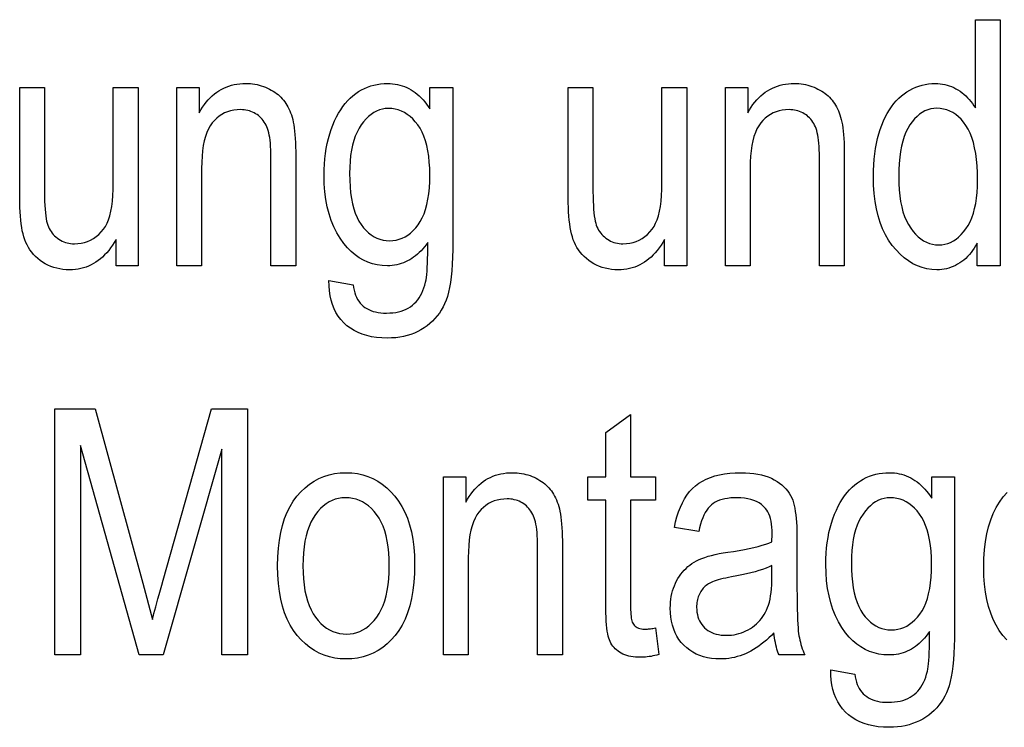
# Model space of a CAD drawing. Extents: x 22 to 189, y 22 to 282.
# Drawn here: x 128 to 138, y 31 to 38 of the extents above; entities that cross this region are included whole.
import ezdxf

# ---------------------------------------------------------------- set-up
doc = ezdxf.new("R2010")
doc.units = 0
doc.layers.get('0').update_dxf_attribs({"linetype": 'CONTINUOUS'})

msp = doc.modelspace()

# ---------------------------------------------------------------- linework, layer by layer
at = {"color": 7}
for points in [[(137.704117, 35.583035), (137.704117, 35.811546), (137.690079, 35.785908), (137.675262, 35.761513), (137.659668, 35.738365), (137.64328, 35.716457), (137.626099, 35.695797), (137.608139, 35.676384), (137.589401, 35.658215), (137.569885, 35.641289), (137.549561, 35.625607), (137.528473, 35.611172), (137.506821, 35.598049), (137.484818, 35.586308), (137.462479, 35.575951), (137.439789, 35.566971), (137.416779, 35.559372), (137.393417, 35.553158), (137.369705, 35.548325), (137.345657, 35.544868), (137.321274, 35.542797), (137.296555, 35.542107), (137.244736, 35.544586), (137.194336, 35.552032), (137.14534, 35.564438), (137.097778, 35.581806), (137.05162, 35.604137), (137.006882, 35.631432), (136.963562, 35.663689), (136.921646, 35.700905), (136.881165, 35.743088), (136.842087, 35.79023), (136.805634, 35.841877), (136.77301, 35.897564), (136.744232, 35.957294), (136.719299, 36.021065), (136.698196, 36.088875), (136.680923, 36.160728), (136.667496, 36.236626), (136.657898, 36.316563), (136.652145, 36.400539), (136.650238, 36.48856), (136.651093, 36.549355), (136.653641, 36.608273), (136.657898, 36.665318), (136.663879, 36.720482), (136.671555, 36.773773), (136.680923, 36.825191), (136.692017, 36.874729), (136.704803, 36.922394), (136.719299, 36.968182), (136.735504, 37.012093), (136.753128, 37.053959), (136.771896, 37.093609), (136.791794, 37.131039), (136.812851, 37.166256), (136.835052, 37.199253), (136.858383, 37.230034), (136.882858, 37.258598), (136.908493, 37.284943), (136.935257, 37.309074), (136.963165, 37.33099), (136.991959, 37.350754), (137.021378, 37.368439), (137.051437, 37.384041), (137.082123, 37.397564), (137.113434, 37.409008), (137.145386, 37.418369), (137.177963, 37.425652), (137.211182, 37.430851), (137.245026, 37.433971), (137.279495, 37.435013), (137.304214, 37.434357), (137.328583, 37.432388), (137.35257, 37.429104), (137.376221, 37.424507), (137.399506, 37.418598), (137.42244, 37.411377), (137.445007, 37.40284), (137.467224, 37.392994), (137.489075, 37.381832), (137.510559, 37.369358), (137.531525, 37.355705), (137.551727, 37.341015), (137.571213, 37.325283), (137.589966, 37.308514), (137.607986, 37.290699), (137.625275, 37.271847), (137.641815, 37.251953), (137.657639, 37.231022), (137.672714, 37.209049), (137.687073, 37.186035), (137.687073, 38.083035), (137.939453, 38.083035), (137.939453, 35.583035)], [(129.573151, 35.583035), (129.573151, 37.394085), (129.799957, 37.394085), (129.799957, 37.136581), (129.816696, 37.165836), (129.834167, 37.193573), (129.852371, 37.219791), (129.871307, 37.244495), (129.890976, 37.267677), (129.911377, 37.289345), (129.932526, 37.309494), (129.954391, 37.328125), (129.977005, 37.345238), (130.000336, 37.360832), (130.024384, 37.374928), (130.049133, 37.387535), (130.074585, 37.398663), (130.100739, 37.408306), (130.127594, 37.416466), (130.155151, 37.423145), (130.183395, 37.428337), (130.212341, 37.432045), (130.241989, 37.434269), (130.272339, 37.435013), (130.296021, 37.434544), (130.319366, 37.433136), (130.342346, 37.430794), (130.36496, 37.427509), (130.387238, 37.42329), (130.409134, 37.418129), (130.430679, 37.412033), (130.451874, 37.404999), (130.472702, 37.397026), (130.493164, 37.388115), (130.513077, 37.378448), (130.532196, 37.368198), (130.550522, 37.357368), (130.568069, 37.345963), (130.584839, 37.333973), (130.600815, 37.321404), (130.616013, 37.308258), (130.630417, 37.294529), (130.644043, 37.28022), (130.656891, 37.265335), (130.669022, 37.249702), (130.680511, 37.23317), (130.691391, 37.215733), (130.70163, 37.197392), (130.711243, 37.17815), (130.720215, 37.158001), (130.728561, 37.136948), (130.736282, 37.11499), (130.743362, 37.092133), (130.749817, 37.068367), (130.755661, 37.042858), (130.76088, 37.014755), (130.765472, 36.984058), (130.76947, 36.950771), (130.772842, 36.91489), (130.775604, 36.876419), (130.777756, 36.835354), (130.779297, 36.791698), (130.780212, 36.745449), (130.780518, 36.696609), (130.780518, 35.583035), (130.528137, 35.583035), (130.528137, 36.684673), (130.527786, 36.723503), (130.526764, 36.760181), (130.525055, 36.794716), (130.522675, 36.827099), (130.519608, 36.857334), (130.515854, 36.885422), (130.511414, 36.911362), (130.506302, 36.93515), (130.500504, 36.956791), (130.494019, 36.97628), (130.486816, 36.994282), (130.478851, 37.011444), (130.470108, 37.027775), (130.460602, 37.043266), (130.450333, 37.057922), (130.439285, 37.071747), (130.427475, 37.084732), (130.414902, 37.096882), (130.40155, 37.108196), (130.387451, 37.118675), (130.372711, 37.128235), (130.357529, 37.136787), (130.341888, 37.144333), (130.325775, 37.150871), (130.309204, 37.156406), (130.292175, 37.160934), (130.274689, 37.164455), (130.256744, 37.166969), (130.238342, 37.16848), (130.219467, 37.168983), (130.184052, 37.167637), (130.150101, 37.163593), (130.117615, 37.156857), (130.086594, 37.147427), (130.057037, 37.135303), (130.028946, 37.120483), (130.002335, 37.10297), (129.977173, 37.082764), (129.953491, 37.05986), (129.931274, 37.034264), (129.910858, 37.00539), (129.892593, 36.972668), (129.87648, 36.936089), (129.862518, 36.895653), (129.850693, 36.851368), (129.841019, 36.803226), (129.833496, 36.751228), (129.828125, 36.695381), (129.824905, 36.635677), (129.823837, 36.572121), (129.823837, 35.583035)], [(131.118164, 35.432968), (131.363739, 35.388626), (131.367828, 35.360378), (131.373291, 35.333614), (131.380112, 35.308334), (131.38829, 35.284534), (131.397842, 35.262222), (131.408752, 35.24139), (131.421036, 35.222042), (131.434677, 35.204182), (131.449692, 35.187801), (131.466064, 35.172905), (131.48378, 35.159458), (131.502823, 35.147427), (131.523209, 35.13681), (131.544907, 35.127613), (131.567947, 35.119827), (131.592316, 35.113457), (131.618011, 35.108505), (131.64505, 35.104965), (131.673401, 35.10284), (131.703094, 35.102135), (131.735504, 35.102928), (131.766571, 35.105305), (131.79628, 35.109272), (131.824646, 35.114822), (131.851669, 35.12196), (131.87735, 35.13068), (131.901672, 35.140991), (131.924652, 35.152885), (131.946289, 35.166367), (131.966568, 35.181431), (131.985565, 35.198067), (132.003296, 35.216255), (132.019806, 35.235992), (132.035049, 35.257286), (132.049072, 35.280128), (132.061829, 35.304523), (132.073349, 35.330467), (132.083618, 35.357967), (132.092651, 35.387016), (132.100433, 35.417618), (132.104645, 35.438831), (132.108414, 35.464275), (132.11174, 35.49395), (132.114624, 35.527851), (132.117065, 35.565983), (132.119064, 35.608341), (132.120605, 35.65493), (132.121719, 35.70575), (132.122391, 35.760796), (132.122604, 35.820072), (132.106033, 35.797119), (132.08905, 35.775326), (132.071655, 35.754692), (132.053848, 35.735218), (132.035629, 35.716904), (132.017014, 35.699745), (131.997986, 35.68375), (131.978546, 35.668915), (131.958694, 35.655239), (131.938431, 35.642719), (131.91774, 35.631382), (131.896622, 35.621235), (131.875046, 35.612282), (131.853027, 35.604523), (131.830566, 35.597958), (131.807663, 35.592583), (131.784317, 35.588406), (131.760529, 35.585423), (131.736298, 35.58363), (131.711624, 35.583035), (131.659317, 35.585285), (131.608826, 35.592037), (131.560135, 35.603294), (131.51326, 35.619049), (131.468185, 35.639309), (131.424927, 35.66407), (131.383469, 35.693336), (131.343826, 35.7271), (131.305984, 35.765366), (131.269943, 35.808136), (131.23172, 35.861736), (131.19751, 35.918846), (131.167328, 35.979469), (131.141159, 36.043606), (131.119019, 36.111259), (131.100922, 36.182419), (131.086823, 36.257095), (131.076767, 36.335285), (131.070724, 36.416988), (131.068726, 36.502201), (131.069611, 36.559792), (131.072266, 36.615913), (131.076691, 36.67057), (131.082901, 36.723759), (131.090881, 36.775478), (131.100647, 36.825737), (131.112167, 36.874523), (131.125473, 36.921848), (131.140549, 36.967705), (131.157394, 37.012093), (131.17569, 37.054588), (131.195084, 37.094769), (131.215591, 37.132626), (131.237198, 37.168163), (131.259933, 37.201385), (131.283752, 37.232285), (131.308701, 37.260864), (131.334747, 37.287128), (131.361908, 37.311069), (131.390167, 37.332695), (131.419342, 37.352135), (131.449203, 37.36953), (131.479782, 37.384876), (131.511047, 37.398178), (131.543015, 37.409431), (131.575684, 37.41864), (131.609039, 37.425804), (131.643097, 37.43092), (131.677872, 37.43399), (131.713333, 37.435013), (131.739365, 37.434364), (131.764938, 37.432419), (131.790039, 37.42918), (131.814697, 37.424644), (131.838882, 37.418812), (131.86261, 37.411682), (131.88588, 37.403259), (131.908691, 37.393539), (131.931046, 37.382523), (131.952927, 37.370209), (131.974335, 37.356602), (131.995255, 37.341698), (132.015671, 37.325497), (132.035599, 37.307999), (132.055038, 37.289207), (132.073975, 37.269119), (132.092407, 37.247734), (132.110367, 37.225052), (132.127808, 37.201077), (132.144775, 37.175804), (132.144775, 37.394085), (132.376694, 37.394085), (132.376694, 35.828602), (132.376022, 35.747437), (132.373978, 35.671062), (132.37056, 35.599483), (132.365784, 35.532692), (132.35965, 35.470695), (132.352142, 35.41349), (132.343277, 35.36108), (132.333038, 35.313457), (132.321442, 35.27063), (132.308487, 35.23259), (132.293976, 35.197701), (132.277725, 35.16431), (132.259735, 35.13242), (132.240005, 35.102032), (132.218536, 35.073143), (132.195312, 35.045757), (132.17038, 35.019871), (132.143677, 34.995483), (132.115265, 34.972599), (132.085083, 34.951214), (132.053421, 34.93161), (132.020493, 34.91407), (131.986298, 34.898594), (131.950851, 34.885181), (131.914124, 34.873833), (131.87616, 34.864548), (131.836914, 34.857327), (131.796417, 34.852169), (131.754654, 34.849072), (131.711624, 34.848042), (131.655319, 34.849594), (131.601669, 34.854248), (131.550674, 34.862007), (131.50235, 34.872871), (131.45668, 34.886837), (131.413666, 34.903908), (131.373322, 34.92408), (131.335632, 34.947361), (131.300613, 34.97374), (131.268234, 35.003227), (131.2388, 35.035458), (131.212585, 35.070076), (131.18956, 35.107079), (131.169739, 35.146473), (131.153137, 35.188251), (131.139725, 35.232422), (131.129532, 35.278976), (131.122543, 35.327919), (131.118744, 35.37925)], [(135.147842, 35.583035), (135.147842, 37.394085), (135.374649, 37.394085), (135.374649, 37.136581), (135.391388, 37.165836), (135.408859, 37.193573), (135.427063, 37.219791), (135.445999, 37.244495), (135.465668, 37.267677), (135.486084, 37.289345), (135.507217, 37.309494), (135.529083, 37.328125), (135.551697, 37.345238), (135.575027, 37.360832), (135.599091, 37.374928), (135.62384, 37.387535), (135.649292, 37.398663), (135.67543, 37.408306), (135.702286, 37.416466), (135.729843, 37.423145), (135.758087, 37.428337), (135.787033, 37.432045), (135.816681, 37.434269), (135.847031, 37.435013), (135.870728, 37.434544), (135.894058, 37.433136), (135.917038, 37.430794), (135.939667, 37.427509), (135.961914, 37.42329), (135.983826, 37.418129), (136.005371, 37.412033), (136.026566, 37.404999), (136.047394, 37.397026), (136.067871, 37.388115), (136.087769, 37.378448), (136.106888, 37.368198), (136.125214, 37.357368), (136.142761, 37.345963), (136.159531, 37.333973), (136.175507, 37.321404), (136.190704, 37.308258), (136.205109, 37.294529), (136.218735, 37.28022), (136.231583, 37.265335), (136.243713, 37.249702), (136.255219, 37.23317), (136.266083, 37.215733), (136.276321, 37.197392), (136.285934, 37.17815), (136.294907, 37.158001), (136.303253, 37.136948), (136.310974, 37.11499), (136.318054, 37.092133), (136.324524, 37.068367), (136.330353, 37.042858), (136.335571, 37.014755), (136.340164, 36.984058), (136.344162, 36.950771), (136.347534, 36.91489), (136.350296, 36.876419), (136.352448, 36.835354), (136.353989, 36.791698), (136.354904, 36.745449), (136.355209, 36.696609), (136.355209, 35.583035), (136.102829, 35.583035), (136.102829, 36.684673), (136.102478, 36.723503), (136.101456, 36.760181), (136.099762, 36.794716), (136.097366, 36.827099), (136.094299, 36.857334), (136.090546, 36.885422), (136.086121, 36.911362), (136.080994, 36.93515), (136.075195, 36.956791), (136.068726, 36.97628), (136.061508, 36.994282), (136.053543, 37.011444), (136.0448, 37.027775), (136.035294, 37.043266), (136.025024, 37.057922), (136.013977, 37.071747), (136.002167, 37.084732), (135.989594, 37.096882), (135.976242, 37.108196), (135.962128, 37.118675), (135.947418, 37.128235), (135.93222, 37.136787), (135.91658, 37.144333), (135.900467, 37.150871), (135.883911, 37.156406), (135.866882, 37.160934), (135.849396, 37.164455), (135.831436, 37.166969), (135.813034, 37.16848), (135.794159, 37.168983), (135.758743, 37.167637), (135.724792, 37.163593), (135.692307, 37.156857), (135.661285, 37.147427), (135.631729, 37.135303), (135.603638, 37.120483), (135.577026, 37.10297), (135.551865, 37.082764), (135.528183, 37.05986), (135.505966, 37.034264), (135.48555, 37.00539), (135.467285, 36.972668), (135.451172, 36.936089), (135.437195, 36.895653), (135.425385, 36.851368), (135.41571, 36.803226), (135.408203, 36.751228), (135.402832, 36.695381), (135.399597, 36.635677), (135.398529, 36.572121), (135.398529, 35.583035)], [(128.954117, 35.583035), (128.954117, 35.849064), (128.936417, 35.819138), (128.918106, 35.790741), (128.89917, 35.763885), (128.879639, 35.73856), (128.859482, 35.714771), (128.838699, 35.692516), (128.817322, 35.671795), (128.795319, 35.652611), (128.772705, 35.63496), (128.749481, 35.618847), (128.725647, 35.604267), (128.701187, 35.591221), (128.676117, 35.579708), (128.650436, 35.569733), (128.624146, 35.561291), (128.597229, 35.554386), (128.569702, 35.549015), (128.541565, 35.545177), (128.512817, 35.542873), (128.483459, 35.542107), (128.448837, 35.543053), (128.415237, 35.545891), (128.382675, 35.550625), (128.35112, 35.557251), (128.320587, 35.565769), (128.291092, 35.57618), (128.262619, 35.588482), (128.235153, 35.60268), (128.208725, 35.618771), (128.183319, 35.636753), (128.159241, 35.656185), (128.136826, 35.676624), (128.116074, 35.698067), (128.096954, 35.720516), (128.079498, 35.743973), (128.063705, 35.768436), (128.049561, 35.793907), (128.037064, 35.820381), (128.02623, 35.847862), (128.017044, 35.87635), (128.009109, 35.906399), (128.001999, 35.93856), (127.995743, 35.972836), (127.990311, 36.009228), (127.98571, 36.047733), (127.981949, 36.088356), (127.979027, 36.131092), (127.976936, 36.175941), (127.975685, 36.222904), (127.975266, 36.271984), (127.975266, 37.394085), (128.225952, 37.394085), (128.225952, 36.389652), (128.226227, 36.335567), (128.227081, 36.285183), (128.228485, 36.238499), (128.230453, 36.195518), (128.232986, 36.156235), (128.236084, 36.120655), (128.239731, 36.088772), (128.243958, 36.060593), (128.248749, 36.036114), (128.254089, 36.015335), (128.260193, 35.99678), (128.267258, 35.978977), (128.275269, 35.961922), (128.284241, 35.945621), (128.294159, 35.930069), (128.305038, 35.915264), (128.316879, 35.901215), (128.329666, 35.887913), (128.343414, 35.875362), (128.358109, 35.86356), (128.373505, 35.852707), (128.389313, 35.842995), (128.405563, 35.834423), (128.422226, 35.826996), (128.439331, 35.820713), (128.456848, 35.815571), (128.474792, 35.811573), (128.493179, 35.808716), (128.511978, 35.807003), (128.531204, 35.806431), (128.566711, 35.807915), (128.600922, 35.812366), (128.63382, 35.819782), (128.665436, 35.83017), (128.69577, 35.843521), (128.724792, 35.85984), (128.752518, 35.879128), (128.778946, 35.901382), (128.804092, 35.926605), (128.827927, 35.954796), (128.846725, 35.982506), (128.863541, 36.014481), (128.878372, 36.05072), (128.891235, 36.091221), (128.902115, 36.135986), (128.911011, 36.185013), (128.917938, 36.238304), (128.922882, 36.29586), (128.925842, 36.357677), (128.926834, 36.423759), (128.926834, 37.394085), (129.17923, 37.394085), (129.17923, 35.583035)], [(134.528809, 35.583035), (134.528809, 35.849064), (134.511108, 35.819138), (134.492798, 35.790741), (134.473877, 35.763885), (134.45433, 35.73856), (134.434174, 35.714771), (134.413391, 35.692516), (134.392014, 35.671795), (134.37001, 35.652611), (134.347397, 35.63496), (134.324173, 35.618847), (134.300339, 35.604267), (134.275879, 35.591221), (134.250809, 35.579708), (134.225128, 35.569733), (134.198837, 35.561291), (134.171921, 35.554386), (134.144394, 35.549015), (134.116257, 35.545177), (134.087509, 35.542873), (134.058151, 35.542107), (134.023529, 35.543053), (133.989929, 35.545891), (133.957367, 35.550625), (133.925812, 35.557251), (133.895294, 35.565769), (133.865784, 35.57618), (133.837311, 35.588482), (133.809845, 35.60268), (133.783417, 35.618771), (133.758011, 35.636753), (133.733932, 35.656185), (133.711517, 35.676624), (133.690765, 35.698067), (133.671646, 35.720516), (133.654205, 35.743973), (133.638397, 35.768436), (133.624252, 35.793907), (133.611755, 35.820381), (133.600922, 35.847862), (133.591736, 35.87635), (133.583801, 35.906399), (133.576691, 35.93856), (133.570435, 35.972836), (133.565002, 36.009228), (133.56041, 36.047733), (133.556641, 36.088356), (133.553726, 36.131092), (133.551636, 36.175941), (133.550385, 36.222904), (133.549957, 36.271984), (133.549957, 37.394085), (133.800644, 37.394085), (133.800644, 36.389652), (133.800919, 36.335567), (133.801773, 36.285183), (133.803177, 36.238499), (133.805145, 36.195518), (133.807678, 36.156235), (133.810776, 36.120655), (133.814423, 36.088772), (133.818649, 36.060593), (133.823425, 36.036114), (133.828781, 36.015335), (133.834885, 35.99678), (133.841949, 35.978977), (133.84996, 35.961922), (133.858932, 35.945621), (133.868851, 35.930069), (133.87973, 35.915264), (133.891571, 35.901215), (133.904358, 35.887913), (133.918106, 35.875362), (133.9328, 35.86356), (133.948196, 35.852707), (133.964005, 35.842995), (133.980255, 35.834423), (133.996918, 35.826996), (134.014023, 35.820713), (134.03154, 35.815571), (134.049484, 35.811573), (134.067871, 35.808716), (134.08667, 35.807003), (134.105896, 35.806431), (134.141403, 35.807915), (134.175613, 35.812366), (134.208527, 35.819782), (134.240143, 35.83017), (134.270462, 35.843521), (134.299484, 35.85984), (134.327209, 35.879128), (134.353638, 35.901382), (134.378784, 35.926605), (134.402618, 35.954796), (134.421417, 35.982506), (134.438232, 36.014481), (134.453064, 36.05072), (134.465927, 36.091221), (134.476807, 36.135986), (134.485703, 36.185013), (134.49263, 36.238304), (134.497574, 36.29586), (134.500534, 36.357677), (134.501526, 36.423759), (134.501526, 37.394085), (134.753922, 37.394085), (134.753922, 35.583035)], [(131.327927, 36.520962), (131.329102, 36.451607), (131.332642, 36.386105), (131.338516, 36.324455), (131.346756, 36.266663), (131.357346, 36.212723), (131.370285, 36.16264), (131.38559, 36.116409), (131.403229, 36.074032), (131.423233, 36.035507), (131.445587, 36.000839), (131.46965, 35.969734), (131.494781, 35.941902), (131.52095, 35.917347), (131.548187, 35.896065), (131.576477, 35.878056), (131.60582, 35.863319), (131.63623, 35.85186), (131.667694, 35.843678), (131.700211, 35.838764), (131.733795, 35.837128), (131.767395, 35.83873), (131.799957, 35.84354), (131.831512, 35.851555), (131.86203, 35.862774), (131.891541, 35.877201), (131.920013, 35.894836), (131.947464, 35.915676), (131.973907, 35.93972), (131.999313, 35.966969), (132.023697, 35.997429), (132.046387, 36.03138), (132.066666, 36.069118), (132.084579, 36.110645), (132.100098, 36.155952), (132.11322, 36.205051), (132.123962, 36.257931), (132.132324, 36.314602), (132.13829, 36.375053), (132.141876, 36.439293), (132.143066, 36.507317), (132.141846, 36.573784), (132.138153, 36.636753), (132.132019, 36.696224), (132.123428, 36.752201), (132.112381, 36.804684), (132.098877, 36.853668), (132.082901, 36.899158), (132.064484, 36.941151), (132.04361, 36.979649), (132.020294, 37.014652), (131.995209, 37.046242), (131.969055, 37.074509), (131.941864, 37.099449), (131.913605, 37.121063), (131.884293, 37.139351), (131.853912, 37.154316), (131.822479, 37.165955), (131.790009, 37.174271), (131.756454, 37.179256), (131.721863, 37.18092), (131.690857, 37.179256), (131.660629, 37.174271), (131.63118, 37.165955), (131.602478, 37.154316), (131.574554, 37.139351), (131.547394, 37.121063), (131.521011, 37.099449), (131.495392, 37.074509), (131.470535, 37.046242), (131.446442, 37.014652), (131.42392, 36.979786), (131.403778, 36.941696), (131.386002, 36.900387), (131.37059, 36.85585), (131.357559, 36.808094), (131.346893, 36.757114), (131.338593, 36.702911), (131.332672, 36.645485), (131.329117, 36.584835)], [(136.90773, 36.486855), (136.908951, 36.418404), (136.912613, 36.353565), (136.918701, 36.292347), (136.927246, 36.234741), (136.938217, 36.180748), (136.95163, 36.130375), (136.967484, 36.083614), (136.985779, 36.04047), (137.0065, 36.000942), (137.029663, 35.965027), (137.054459, 35.932625), (137.080048, 35.903633), (137.10643, 35.878056), (137.133621, 35.855885), (137.161621, 35.837128), (137.190414, 35.821781), (137.220001, 35.809841), (137.250397, 35.801315), (137.281601, 35.7962), (137.313599, 35.794495), (137.34523, 35.796131), (137.376022, 35.801044), (137.405945, 35.809227), (137.435028, 35.820686), (137.463242, 35.835423), (137.490616, 35.853432), (137.517136, 35.874714), (137.542801, 35.899269), (137.567612, 35.927101), (137.591568, 35.958206), (137.613922, 35.992619), (137.633926, 36.030373), (137.651581, 36.071472), (137.66687, 36.115913), (137.679825, 36.163696), (137.690414, 36.214821), (137.698639, 36.269291), (137.704529, 36.327099), (137.708054, 36.388252), (137.709229, 36.452747), (137.708054, 36.526749), (137.704529, 36.596642), (137.698639, 36.662426), (137.690414, 36.724098), (137.679825, 36.781662), (137.66687, 36.835114), (137.651581, 36.884457), (137.633926, 36.929691), (137.613922, 36.970818), (137.591568, 37.007832), (137.567413, 37.041042), (137.542053, 37.070755), (137.515442, 37.096977), (137.48761, 37.119698), (137.458557, 37.138927), (137.428268, 37.154659), (137.396759, 37.166893), (137.364014, 37.175632), (137.330048, 37.180878), (137.294846, 37.182625), (137.263565, 37.180946), (137.233185, 37.175907), (137.203674, 37.167507), (137.175064, 37.15575), (137.147339, 37.140633), (137.120483, 37.122154), (137.094543, 37.100319), (137.069473, 37.075123), (137.045288, 37.046566), (137.021988, 37.014652), (137.000275, 36.979137), (136.980865, 36.939789), (136.963715, 36.896599), (136.948868, 36.849575), (136.936295, 36.798714), (136.92601, 36.744019), (136.918015, 36.685482), (136.912308, 36.623108), (136.908875, 36.5569)], [(128.333389, 31.628395), (128.333389, 34.128395), (128.740952, 34.128395), (129.226974, 32.358273), (129.324173, 31.988218), (129.331711, 32.01709), (129.339996, 32.04845), (129.349045, 32.082302), (129.358826, 32.118641), (129.36937, 32.157471), (129.380661, 32.198792), (129.3927, 32.242599), (129.405487, 32.288898), (129.419022, 32.337688), (129.433319, 32.388969), (129.924454, 34.128395), (130.289383, 34.128395), (130.289383, 31.628395), (130.028473, 31.628395), (130.028473, 33.720825), (129.43161, 31.628395), (129.187744, 31.628395), (128.594299, 33.756634), (128.594299, 31.628395)], [(134.436722, 31.902952), (134.470825, 31.631805), (134.450226, 31.626621), (134.430038, 31.621983), (134.410263, 31.617889), (134.390884, 31.614344), (134.371918, 31.611341), (134.353363, 31.608887), (134.33522, 31.606976), (134.31749, 31.605612), (134.300171, 31.604794), (134.283249, 31.604521), (134.257492, 31.605042), (134.232773, 31.606602), (134.209061, 31.609201), (134.186386, 31.612843), (134.164734, 31.617523), (134.144089, 31.623245), (134.124481, 31.630007), (134.105896, 31.637808), (134.088333, 31.64665), (134.071793, 31.656532), (134.056259, 31.667318), (134.041748, 31.678873), (134.028229, 31.691193), (134.015717, 31.704283), (134.004211, 31.718138), (133.993713, 31.732761), (133.984222, 31.748152), (133.975739, 31.764309), (133.968262, 31.781235), (133.961792, 31.798927), (133.956116, 31.818794), (133.95105, 31.842243), (133.946579, 31.869272), (133.942688, 31.899881), (133.939407, 31.934074), (133.936722, 31.971848), (133.934631, 32.013199), (133.933151, 32.058136), (133.932251, 32.106651), (133.931946, 32.158749), (133.931946, 33.200699), (133.747772, 33.200699), (133.747772, 33.439445), (133.931946, 33.439445), (133.931946, 33.887943), (134.182632, 34.072121), (134.182632, 33.439445), (134.436722, 33.439445), (134.436722, 33.200699), (134.182632, 33.200699), (134.182632, 32.141697), (134.182861, 32.113407), (134.183517, 32.087196), (134.184631, 32.063065), (134.186188, 32.041016), (134.188171, 32.021046), (134.190613, 32.003155), (134.193497, 31.987349), (134.196823, 31.973619), (134.200592, 31.961973), (134.204803, 31.952406), (134.211853, 31.940742), (134.220016, 31.930305), (134.229309, 31.921097), (134.239731, 31.913115), (134.251266, 31.906363), (134.263947, 31.900837), (134.27774, 31.89654), (134.292664, 31.893471), (134.308716, 31.891628), (134.325882, 31.891014), (134.334656, 31.891134), (134.343964, 31.891493), (134.35376, 31.892088), (134.364075, 31.892925), (134.374908, 31.893999), (134.386246, 31.895311), (134.398102, 31.896864), (134.410461, 31.898655), (134.42334, 31.900684)], [(130.596344, 32.53392), (130.598312, 32.625412), (130.604218, 32.712296), (130.614075, 32.794579), (130.627853, 32.872257), (130.645584, 32.945328), (130.667252, 33.013798), (130.692856, 33.077663), (130.722397, 33.136921), (130.75589, 33.191578), (130.793304, 33.241627), (130.833755, 33.286991), (130.876282, 33.327576), (130.920929, 33.363388), (130.967667, 33.394424), (131.016495, 33.420689), (131.067429, 33.442173), (131.120453, 33.458885), (131.175568, 33.470825), (131.232788, 33.477985), (131.292114, 33.480373), (131.350494, 33.477985), (131.406921, 33.470825), (131.461395, 33.458885), (131.513947, 33.442173), (131.564545, 33.420689), (131.61319, 33.394424), (131.659897, 33.363388), (131.704666, 33.327576), (131.747482, 33.286991), (131.788361, 33.241627), (131.826279, 33.191765), (131.860199, 33.137672), (131.890121, 33.07935), (131.916061, 33.0168), (131.938004, 32.95002), (131.955963, 32.879009), (131.969925, 32.803772), (131.979904, 32.724304), (131.985886, 32.640606), (131.987885, 32.552677), (131.985931, 32.457623), (131.980042, 32.36755), (131.97023, 32.282455), (131.956512, 32.202339), (131.938858, 32.127201), (131.917282, 32.057045), (131.891785, 31.991867), (131.862381, 31.931669), (131.829041, 31.876451), (131.791779, 31.826212), (131.75148, 31.780851), (131.70903, 31.740265), (131.664444, 31.704453), (131.617691, 31.673416), (131.568802, 31.647154), (131.517761, 31.625666), (131.464569, 31.608953), (131.409241, 31.597017), (131.351746, 31.589855), (131.292114, 31.587467), (131.233429, 31.589863), (131.176727, 31.597052), (131.12204, 31.609032), (131.069336, 31.625803), (131.018631, 31.647367), (130.96991, 31.673723), (130.923187, 31.70487), (130.878479, 31.74081), (130.835739, 31.781542), (130.795013, 31.827065), (130.757263, 31.87726), (130.723495, 31.932011), (130.693695, 31.991312), (130.667862, 32.055168), (130.646011, 32.123577), (130.628128, 32.196541), (130.614227, 32.274055), (130.604294, 32.356125), (130.598328, 32.442745)], [(132.282898, 31.628395), (132.282898, 33.439445), (132.50972, 33.439445), (132.50972, 33.181942), (132.526459, 33.211197), (132.543915, 33.238934), (132.562134, 33.265152), (132.58107, 33.289856), (132.600739, 33.313038), (132.62114, 33.334705), (132.642273, 33.354855), (132.664154, 33.373486), (132.686752, 33.390598), (132.710083, 33.406193), (132.734146, 33.420288), (132.758896, 33.432896), (132.784348, 33.444023), (132.810501, 33.453667), (132.837341, 33.461826), (132.864899, 33.468506), (132.893143, 33.473698), (132.922089, 33.477406), (132.951736, 33.47963), (132.982086, 33.480373), (133.005783, 33.479904), (133.029114, 33.478497), (133.052094, 33.476154), (133.074722, 33.47287), (133.096985, 33.468651), (133.118896, 33.46349), (133.140442, 33.457394), (133.161621, 33.450359), (133.182449, 33.442387), (133.202927, 33.433475), (133.222824, 33.423809), (133.241943, 33.413559), (133.260284, 33.402729), (133.277832, 33.391323), (133.294586, 33.379333), (133.310562, 33.366764), (133.32576, 33.353615), (133.340179, 33.33989), (133.35379, 33.325581), (133.366638, 33.310696), (133.378769, 33.295063), (133.390274, 33.27853), (133.401154, 33.261093), (133.411392, 33.242752), (133.42099, 33.223511), (133.429977, 33.203362), (133.438324, 33.182308), (133.446045, 33.160355), (133.453125, 33.137493), (133.459579, 33.113728), (133.465408, 33.088219), (133.470627, 33.060112), (133.475235, 33.029419), (133.479218, 32.996132), (133.482605, 32.960251), (133.485367, 32.92178), (133.487518, 32.880714), (133.489044, 32.837059), (133.48996, 32.79081), (133.490265, 32.74197), (133.490265, 31.628395), (133.237885, 31.628395), (133.237885, 32.730034), (133.237549, 32.768864), (133.236526, 32.805542), (133.234818, 32.840076), (133.232422, 32.872459), (133.229355, 32.902695), (133.225601, 32.930782), (133.221176, 32.956718), (133.216064, 32.980511), (133.210266, 33.002151), (133.203781, 33.021641), (133.196579, 33.039642), (133.188599, 33.056805), (133.179855, 33.073135), (133.170349, 33.088627), (133.16008, 33.103283), (133.149048, 33.117107), (133.137222, 33.130093), (133.124649, 33.142242), (133.111313, 33.153557), (133.097198, 33.164036), (133.082474, 33.173595), (133.067291, 33.182148), (133.051636, 33.189693), (133.035538, 33.196232), (133.018967, 33.201767), (133.001938, 33.206295), (132.984451, 33.209816), (132.966507, 33.21233), (132.94809, 33.21384), (132.92923, 33.214344), (132.893799, 33.212997), (132.859848, 33.208954), (132.827362, 33.202217), (132.796341, 33.192787), (132.766785, 33.180664), (132.738708, 33.165844), (132.712082, 33.148331), (132.686935, 33.12812), (132.663239, 33.105221), (132.641022, 33.079624), (132.620605, 33.050751), (132.602356, 33.018028), (132.586227, 32.981449), (132.572266, 32.941013), (132.560455, 32.896729), (132.550781, 32.848587), (132.543259, 32.796593), (132.537888, 32.740742), (132.534668, 32.681038), (132.533585, 32.617481), (132.533585, 31.628395)], [(135.640686, 31.851791), (135.615341, 31.826178), (135.589798, 31.801861), (135.564041, 31.778839), (135.538086, 31.757113), (135.511932, 31.736683), (135.485565, 31.717548), (135.459, 31.699711), (135.43222, 31.68317), (135.405243, 31.667925), (135.378067, 31.653975), (135.350677, 31.641338), (135.32309, 31.630032), (135.295288, 31.620056), (135.267288, 31.61141), (135.239075, 31.604094), (135.210663, 31.598108), (135.182053, 31.593452), (135.153229, 31.590128), (135.124207, 31.588133), (135.094986, 31.587467), (135.04953, 31.588865), (135.005966, 31.593061), (134.964264, 31.600052), (134.924454, 31.60984), (134.886505, 31.622427), (134.850433, 31.637808), (134.816254, 31.655987), (134.783936, 31.676962), (134.753494, 31.700735), (134.72493, 31.727304), (134.698685, 31.756243), (134.675201, 31.787127), (134.65448, 31.819954), (134.63652, 31.854725), (134.621323, 31.891441), (134.608902, 31.930099), (134.599228, 31.970705), (134.592316, 32.013252), (134.588181, 32.057743), (134.586792, 32.104179), (134.587448, 32.135201), (134.589386, 32.165504), (134.592621, 32.195091), (134.597168, 32.223961), (134.602997, 32.252117), (134.610123, 32.279556), (134.618546, 32.306278), (134.628265, 32.332283), (134.639282, 32.357574), (134.651596, 32.382145), (134.665039, 32.405834), (134.679428, 32.428463), (134.694778, 32.450035), (134.711075, 32.470551), (134.728333, 32.490009), (134.746552, 32.508408), (134.765717, 32.525753), (134.785843, 32.542038), (134.806915, 32.557266), (134.828949, 32.571438), (134.852615, 32.584721), (134.878601, 32.59729), (134.906921, 32.609142), (134.937546, 32.620277), (134.97049, 32.630699), (135.005753, 32.6404), (135.043335, 32.649387), (135.083252, 32.657658), (135.125473, 32.665215), (135.170013, 32.67205), (135.229767, 32.681087), (135.286255, 32.690468), (135.339447, 32.700188), (135.389389, 32.710251), (135.43605, 32.720654), (135.479431, 32.731396), (135.519531, 32.742481), (135.556366, 32.753906), (135.589935, 32.765675), (135.620224, 32.777782), (135.621918, 32.856224), (135.621262, 32.892292), (135.619263, 32.926144), (135.615936, 32.957779), (135.611282, 32.987194), (135.605301, 33.014393), (135.597977, 33.039379), (135.58934, 33.062141), (135.579361, 33.082691), (135.568054, 33.101025), (135.55542, 33.117142), (135.535645, 33.137878), (135.51387, 33.156429), (135.490082, 33.172802), (135.464279, 33.186989), (135.436462, 33.198994), (135.406647, 33.208817), (135.374802, 33.216457), (135.340958, 33.221916), (135.305084, 33.225189), (135.267212, 33.22628), (135.232971, 33.225555), (135.2005, 33.223381), (135.169815, 33.219757), (135.140884, 33.214684), (135.113739, 33.20816), (135.088364, 33.200188), (135.064758, 33.190765), (135.042938, 33.179897), (135.022873, 33.167576), (135.004593, 33.153805), (134.987671, 33.138039), (134.971649, 33.119732), (134.956558, 33.098885), (134.942383, 33.075497), (134.929138, 33.049568), (134.916809, 33.021095), (134.905396, 32.990086), (134.894913, 32.956532), (134.885345, 32.920441), (134.876694, 32.881805), (134.629425, 32.922733), (134.641083, 32.979469), (134.654907, 33.033035), (134.670898, 33.083427), (134.689041, 33.130646), (134.709366, 33.174694), (134.731842, 33.215572), (134.7565, 33.253277), (134.78331, 33.287807), (134.812302, 33.319168), (134.843445, 33.347359), (134.87706, 33.372631), (134.913467, 33.395245), (134.952652, 33.415195), (134.994598, 33.432487), (135.039337, 33.447121), (135.086868, 33.459091), (135.137161, 33.468403), (135.190247, 33.475052), (135.246094, 33.479042), (135.304733, 33.480373), (135.350449, 33.479496), (135.394165, 33.47686), (135.435852, 33.472469), (135.47554, 33.46632), (135.513214, 33.458416), (135.548874, 33.448757), (135.58252, 33.43734), (135.614151, 33.424168), (135.643768, 33.409237), (135.671387, 33.392548), (135.697006, 33.374565), (135.720657, 33.355747), (135.742371, 33.336094), (135.7621, 33.315605), (135.779877, 33.294281), (135.7957, 33.272118), (135.809555, 33.249123), (135.821442, 33.225292), (135.831375, 33.200623), (135.839355, 33.175121), (135.845993, 33.148006), (135.851944, 33.118504), (135.857178, 33.086617), (135.861725, 33.052338), (135.86557, 33.015675), (135.868713, 32.97662), (135.87117, 32.935181), (135.87291, 32.891354), (135.873962, 32.845142), (135.874313, 32.796539), (135.874313, 32.387264), (135.874481, 32.304497), (135.874954, 32.228088), (135.875763, 32.158043), (135.876907, 32.094357), (135.878357, 32.037033), (135.880142, 31.986069), (135.882248, 31.941467), (135.884674, 31.903225), (135.887436, 31.871344), (135.890518, 31.845823), (135.894073, 31.823544), (135.898254, 31.801382), (135.903076, 31.779341), (135.908524, 31.75742), (135.914597, 31.735617), (135.92131, 31.713934), (135.92865, 31.692369), (135.93663, 31.670925), (135.945221, 31.649601), (135.954468, 31.628395), (135.691849, 31.628395), (135.684265, 31.647512), (135.677246, 31.667345), (135.670761, 31.687893), (135.664825, 31.70916), (135.659439, 31.73114), (135.654602, 31.753838), (135.650299, 31.777252), (135.646545, 31.801382), (135.643341, 31.826229)], [(136.217087, 31.478327), (136.462646, 31.433989), (136.466736, 31.405741), (136.472198, 31.378975), (136.479019, 31.353693), (136.487198, 31.329895), (136.49675, 31.307581), (136.50766, 31.286751), (136.519943, 31.267405), (136.533585, 31.24954), (136.548599, 31.233162), (136.564972, 31.218266), (136.582687, 31.204819), (136.60173, 31.192787), (136.622116, 31.182173), (136.643829, 31.172972), (136.666855, 31.165188), (136.691223, 31.158817), (136.716934, 31.153864), (136.743958, 31.150326), (136.772308, 31.148203), (136.802002, 31.147495), (136.834412, 31.148287), (136.865479, 31.150667), (136.895187, 31.154631), (136.923553, 31.160183), (136.950577, 31.167318), (136.976257, 31.176043), (137.00058, 31.18635), (137.02356, 31.198246), (137.045197, 31.211725), (137.065475, 31.226791), (137.084473, 31.243427), (137.102203, 31.261614), (137.118713, 31.281353), (137.133972, 31.302645), (137.14798, 31.325487), (137.160736, 31.349882), (137.172256, 31.375828), (137.182526, 31.403326), (137.191559, 31.432377), (137.199341, 31.462978), (137.203552, 31.484194), (137.207321, 31.509636), (137.210648, 31.539309), (137.213531, 31.573212), (137.215973, 31.611341), (137.217972, 31.653702), (137.219513, 31.700291), (137.220627, 31.75111), (137.221298, 31.806158), (137.221512, 31.865435), (137.204941, 31.842482), (137.187958, 31.820686), (137.170563, 31.800053), (137.152756, 31.780579), (137.134552, 31.762262), (137.115921, 31.745108), (137.096893, 31.729111), (137.077454, 31.714275), (137.057602, 31.700598), (137.037338, 31.688082), (137.016663, 31.676741), (136.995529, 31.666594), (136.973953, 31.65764), (136.951935, 31.649881), (136.929474, 31.643316), (136.90657, 31.637945), (136.883224, 31.633766), (136.859436, 31.630783), (136.835205, 31.628992), (136.810532, 31.628395), (136.758224, 31.630646), (136.707733, 31.6374), (136.659042, 31.648655), (136.612167, 31.664412), (136.567093, 31.684671), (136.523834, 31.709433), (136.482376, 31.738695), (136.442734, 31.772461), (136.404892, 31.810728), (136.368851, 31.853497), (136.330627, 31.907095), (136.296417, 31.964207), (136.266235, 32.02483), (136.240067, 32.088966), (136.217926, 32.156616), (136.199829, 32.227779), (136.18573, 32.302456), (136.175674, 32.380646), (136.169632, 32.462349), (136.167633, 32.547562), (136.168518, 32.605152), (136.171173, 32.661274), (136.175613, 32.715931), (136.181824, 32.769119), (136.189789, 32.820839), (136.199554, 32.871098), (136.211075, 32.919884), (136.22438, 32.967209), (136.239456, 33.013065), (136.256302, 33.057453), (136.274597, 33.099949), (136.293991, 33.140129), (136.314499, 33.177986), (136.336121, 33.213524), (136.358841, 33.246746), (136.38266, 33.277645), (136.407608, 33.306225), (136.433655, 33.332489), (136.460815, 33.35643), (136.489075, 33.378056), (136.51825, 33.397495), (136.548126, 33.41489), (136.57869, 33.430237), (136.609955, 33.443539), (136.641922, 33.454792), (136.674591, 33.464001), (136.707947, 33.471165), (136.74202, 33.47628), (136.776779, 33.479351), (136.812241, 33.480373), (136.838272, 33.479725), (136.863846, 33.477779), (136.888947, 33.474541), (136.913605, 33.470005), (136.93779, 33.464172), (136.961517, 33.457043), (136.984787, 33.44862), (137.007599, 33.4389), (137.029953, 33.427883), (137.051834, 33.415569), (137.073242, 33.401962), (137.094162, 33.387058), (137.114578, 33.370857), (137.134506, 33.353359), (137.153946, 33.334568), (137.172882, 33.31448), (137.191315, 33.293095), (137.209274, 33.270412), (137.22673, 33.246437), (137.243683, 33.221165), (137.243683, 33.439445), (137.475601, 33.439445), (137.475601, 31.87396), (137.47493, 31.792797), (137.472885, 31.716423), (137.469467, 31.644842), (137.464691, 31.578054), (137.458557, 31.516058), (137.45105, 31.458853), (137.442184, 31.406439), (137.431946, 31.358818), (137.420349, 31.315989), (137.407394, 31.277952), (137.392883, 31.243061), (137.376633, 31.209671), (137.358643, 31.177782), (137.338913, 31.147392), (137.317444, 31.118504), (137.294235, 31.091116), (137.269287, 31.065229), (137.242599, 31.040844), (137.214172, 31.017958), (137.18399, 30.996574), (137.152328, 30.976971), (137.1194, 30.959433), (137.085205, 30.943956), (137.049759, 30.930544), (137.013031, 30.919195), (136.975067, 30.90991), (136.935822, 30.902687), (136.895325, 30.89753), (136.853561, 30.894434), (136.810532, 30.893402), (136.754227, 30.894955), (136.700577, 30.899609), (136.649582, 30.907368), (136.601257, 30.918232), (136.555588, 30.932198), (136.512573, 30.949268), (136.472229, 30.969442), (136.43454, 30.99272), (136.399521, 31.0191), (136.367157, 31.048586), (136.337708, 31.080816), (136.311493, 31.115435), (136.288467, 31.152441), (136.268646, 31.191833), (136.252045, 31.233614), (136.238632, 31.277781), (136.228439, 31.324337), (136.221451, 31.37328), (136.217667, 31.42461)], [(130.853851, 32.53392), (130.855133, 32.465462), (130.858963, 32.400597), (130.865356, 32.339336), (130.874313, 32.28167), (130.885818, 32.227604), (130.899887, 32.177132), (130.916519, 32.130264), (130.935699, 32.08699), (130.957443, 32.047318), (130.98175, 32.011238), (131.007935, 31.978676), (131.03537, 31.949541), (131.064011, 31.923834), (131.093887, 31.901554), (131.125, 31.882702), (131.157318, 31.867277), (131.190887, 31.85528), (131.225677, 31.84671), (131.261688, 31.841568), (131.298935, 31.839855), (131.333908, 31.841585), (131.367859, 31.846779), (131.400818, 31.855433), (131.43277, 31.86755), (131.463715, 31.883127), (131.493652, 31.902166), (131.522583, 31.924669), (131.550507, 31.950632), (131.577423, 31.980059), (131.603333, 32.012943), (131.627472, 32.049313), (131.649078, 32.089172), (131.668137, 32.13253), (131.684647, 32.179382), (131.698624, 32.229733), (131.710052, 32.283581), (131.718948, 32.340919), (131.725296, 32.401756), (131.729111, 32.466091), (131.730377, 32.53392), (131.729095, 32.602055), (131.725266, 32.66663), (131.718872, 32.727634), (131.709915, 32.78508), (131.69841, 32.838959), (131.684341, 32.889275), (131.667709, 32.936028), (131.648529, 32.979214), (131.626785, 33.018837), (131.602478, 33.054897), (131.576294, 33.08746), (131.548874, 33.116592), (131.520218, 33.142303), (131.490341, 33.164581), (131.459229, 33.183434), (131.42691, 33.19886), (131.393341, 33.210857), (131.358551, 33.219425), (131.32254, 33.224567), (131.285294, 33.22628), (131.250015, 33.22456), (131.21579, 33.219391), (131.182617, 33.210777), (131.150513, 33.198723), (131.119446, 33.18322), (131.089447, 33.164276), (131.060516, 33.141884), (131.032639, 33.116047), (131.005814, 33.086769), (130.980042, 33.054043), (130.95607, 33.017838), (130.934616, 32.978123), (130.91568, 32.934891), (130.899277, 32.888149), (130.885391, 32.837894), (130.874039, 32.784126), (130.865204, 32.726845), (130.858902, 32.66605), (130.855103, 32.601742)], [(136.426834, 32.566322), (136.428009, 32.496967), (136.431549, 32.431465), (136.437424, 32.369816), (136.445663, 32.312023), (136.456253, 32.258083), (136.469193, 32.208), (136.484497, 32.16177), (136.502136, 32.119392), (136.522141, 32.080868), (136.544495, 32.0462), (136.568573, 32.015095), (136.593689, 31.987263), (136.619858, 31.962706), (136.647095, 31.941423), (136.675385, 31.923416), (136.704742, 31.908682), (136.735138, 31.897223), (136.766602, 31.889036), (136.799118, 31.884125), (136.832703, 31.882488), (136.866302, 31.88409), (136.898865, 31.888901), (136.93042, 31.896915), (136.960938, 31.908136), (136.990448, 31.922564), (137.018921, 31.940195), (137.046371, 31.961035), (137.072815, 31.985081), (137.098221, 32.012329), (137.122604, 32.042789), (137.145294, 32.07674), (137.165588, 32.114479), (137.183487, 32.156006), (137.199005, 32.201313), (137.212128, 32.250412), (137.222885, 32.303291), (137.231232, 32.359962), (137.237198, 32.420414), (137.240784, 32.484653), (137.241974, 32.552677), (137.240753, 32.619144), (137.237061, 32.682114), (137.230927, 32.741585), (137.222336, 32.797562), (137.211288, 32.850044), (137.197784, 32.899029), (137.181808, 32.944519), (137.163391, 32.986511), (137.142517, 33.025009), (137.119202, 33.060013), (137.094116, 33.091602), (137.067963, 33.119869), (137.040771, 33.14481), (137.012512, 33.166424), (136.9832, 33.184711), (136.95282, 33.199677), (136.921387, 33.211315), (136.888916, 33.219631), (136.855362, 33.224617), (136.82077, 33.22628), (136.789764, 33.224617), (136.759537, 33.219631), (136.730087, 33.211315), (136.701385, 33.199677), (136.673462, 33.184711), (136.646317, 33.166424), (136.619919, 33.14481), (136.594299, 33.119869), (136.569443, 33.091602), (136.545349, 33.060013), (136.522842, 33.025146), (136.502686, 32.987057), (136.484909, 32.945747), (136.469498, 32.901211), (136.456467, 32.853455), (136.445801, 32.802475), (136.4375, 32.748272), (136.43158, 32.690845), (136.428024, 32.630196)], [(135.620224, 32.537331), (135.591248, 32.523891), (135.55957, 32.510864), (135.525208, 32.498245), (135.488159, 32.486034), (135.44841, 32.474236), (135.40596, 32.462841), (135.360825, 32.451859), (135.312988, 32.441288), (135.262451, 32.431122), (135.209229, 32.421368), (135.178467, 32.415836), (135.149612, 32.410149), (135.122681, 32.404308), (135.097641, 32.398312), (135.074524, 32.392166), (135.053299, 32.385864), (135.033997, 32.37941), (135.016602, 32.372803), (135.001114, 32.366039), (134.987549, 32.359123), (134.975204, 32.351845), (134.96344, 32.343983), (134.952225, 32.335541), (134.941574, 32.326519), (134.931488, 32.316917), (134.921967, 32.306736), (134.912994, 32.295979), (134.904602, 32.284637), (134.896759, 32.272717), (134.889496, 32.260216), (134.882843, 32.247231), (134.876907, 32.233852), (134.871658, 32.220081), (134.867111, 32.205917), (134.863266, 32.191364), (134.860123, 32.176418), (134.857681, 32.161079), (134.855927, 32.145348), (134.854874, 32.129223), (134.854523, 32.112705), (134.855331, 32.087307), (134.857742, 32.062946), (134.86174, 32.039623), (134.867355, 32.017345), (134.874573, 31.996105), (134.883392, 31.975904), (134.893799, 31.956745), (134.905823, 31.938627), (134.919449, 31.921549), (134.934677, 31.90551), (134.951324, 31.890768), (134.969193, 31.877577), (134.988297, 31.865938), (135.008621, 31.85585), (135.030182, 31.847315), (135.052963, 31.840332), (135.076965, 31.834902), (135.102203, 31.83102), (135.128677, 31.828693), (135.156372, 31.827917), (135.183075, 31.828617), (135.209274, 31.830715), (135.234985, 31.834209), (135.260193, 31.839104), (135.284912, 31.845398), (135.309128, 31.853088), (135.33287, 31.862177), (135.356094, 31.872665), (135.378845, 31.884552), (135.401093, 31.897835), (135.422531, 31.912289), (135.442871, 31.927679), (135.462097, 31.944008), (135.480209, 31.961273), (135.497223, 31.979479), (135.513123, 31.998621), (135.527924, 32.0187), (135.541611, 32.039719), (135.554184, 32.061676), (135.565643, 32.084568), (135.576019, 32.108997), (135.585297, 32.135559), (135.593475, 32.164249), (135.600571, 32.195072), (135.606583, 32.228027), (135.611481, 32.263115), (135.615311, 32.300335), (135.618042, 32.339684), (135.619675, 32.381165), (135.620224, 32.424778)]]:
    msp.add_lwpolyline(points, close=True, dxfattribs=at)
msp.add_lwpolyline([(138.007843, 31.781542), (137.96759, 31.827065), (137.930496, 31.877108), (137.897293, 31.931396), (137.868011, 31.989931), (137.842621, 32.052711), (137.821152, 32.11974), (137.803574, 32.191013), (137.789902, 32.266533), (137.780151, 32.346302), (137.774292, 32.430313), (137.772339, 32.518574), (137.774307, 32.610138), (137.780212, 32.697254), (137.790054, 32.779922), (137.803848, 32.858135), (137.821579, 32.9319), (137.843246, 33.001213), (137.868851, 33.066074), (137.898392, 33.126484), (137.93187, 33.182446), (137.969299, 33.233955), (138.009735, 33.280773)], dxfattribs=at)

doc.saveas('drawing.dxf')
